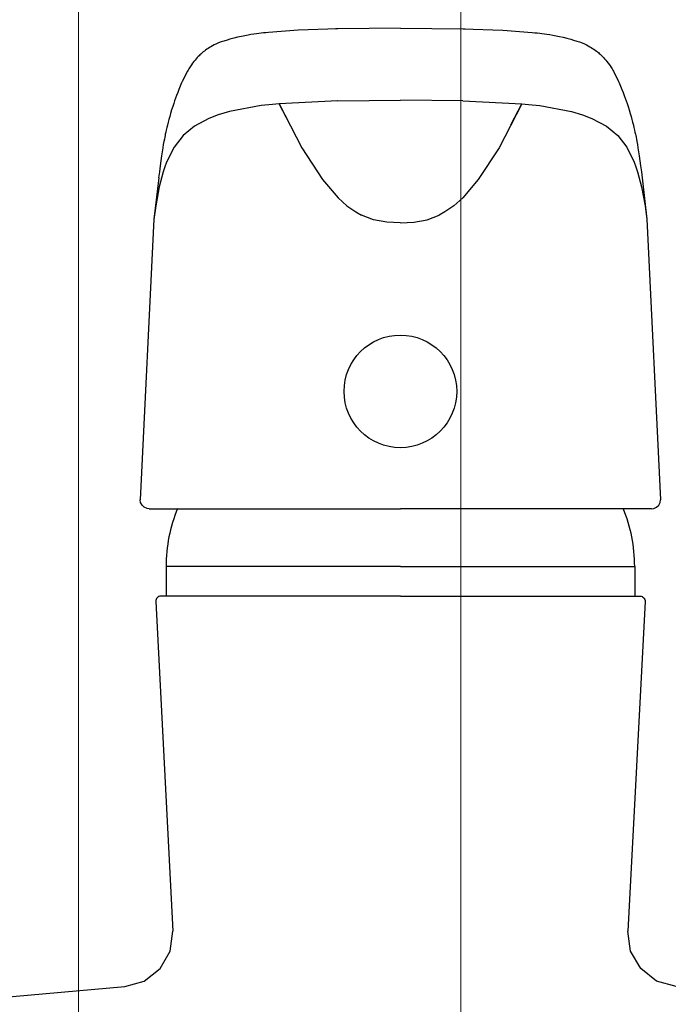
# Model space of a CAD drawing. Units: millimetres. Extents: x 30343 to 52179, y -29849 to -1011.
# Drawn here: x 49276 to 49340, y -10222 to -10124 of the extents above; entities that cross this region are included whole.
import ezdxf

# ---------------------------------------------------------------- set-up
doc = ezdxf.new("R2010")
doc.units = ezdxf.units.MM
doc.header["$LTSCALE"] = 3
doc.layers.add('AR13213 VS pystyrangat', color=7, linetype='Continuous', lineweight=20)
doc.layers.add('KORPINEN-block', color=253, linetype='Continuous')

# ---------------------------------------------------------------- blocks, each defined once
blk = doc.blocks.new('A$C1CBE57B8')
at = {"layer": 'KORPINEN-block', "color": 253}
for p, q in [((616.845, 914.697), (616.508, 914.635)), ((617.135, 914.746), (616.845, 914.697)), ((617.427, 914.791), (617.135, 914.746)), ((617.669, 914.825), (617.427, 914.791)), ((617.916, 914.857), (617.669, 914.825)), ((618.14, 914.884), (617.916, 914.857)), ((618.379, 914.91), (618.14, 914.884)), ((618.626, 914.934), (618.379, 914.91)), ((618.89, 914.959), (618.626, 914.934)), ((621.819, 915.17), (618.89, 914.959)), ((625.756, 915.31), (621.819, 915.17)), ((625.756, 915.31), (625.546, 915.305)), ((631.99, 915.376), (625.756, 915.31)), ((631.99, 915.376), (638.225, 915.31)), ((638.225, 915.31), (638.435, 915.305)), ((638.225, 915.31), (642.162, 915.17)), ((642.162, 915.17), (645.091, 914.959)), ((645.091, 914.959), (645.355, 914.934)), ((645.355, 914.934), (645.602, 914.91)), ((645.602, 914.91), (645.841, 914.884)), ((645.841, 914.884), (646.065, 914.857)), ((646.065, 914.857), (646.312, 914.825)), ((646.312, 914.825), (646.554, 914.791)), ((646.554, 914.791), (646.846, 914.746)), ((646.846, 914.746), (647.136, 914.697)), ((647.136, 914.697), (647.473, 914.635)), ((613.482, 913.716), (613.312, 913.629)), ((613.691, 913.814), (613.482, 913.716)), ((613.909, 913.909), (613.691, 913.814)), ((614.171, 914.011), (613.909, 913.909)), ((614.446, 914.106), (614.171, 914.011)), ((614.774, 914.204), (614.446, 914.106)), ((615.026, 914.284), (614.774, 914.204)), ((615.425, 914.391), (615.026, 914.284)), ((615.797, 914.482), (615.425, 914.391)), ((616.176, 914.567), (615.797, 914.482)), ((616.508, 914.635), (616.176, 914.567)), ((647.473, 914.635), (647.805, 914.567)), ((647.805, 914.567), (648.184, 914.482)), ((648.184, 914.482), (648.556, 914.391)), ((648.556, 914.391), (648.955, 914.284)), ((648.955, 914.284), (649.207, 914.204)), ((649.207, 914.204), (649.535, 914.106)), ((649.535, 914.106), (649.81, 914.011)), ((649.81, 914.011), (650.072, 913.909)), ((650.072, 913.909), (650.29, 913.814)), ((650.29, 913.814), (650.499, 913.716)), ((650.499, 913.716), (650.669, 913.629)), ((612.134, 912.803), (612.054, 912.728)), ((612.216, 912.876), (612.134, 912.803)), ((612.302, 912.95), (612.216, 912.876)), ((612.389, 913.021), (612.302, 912.95)), ((612.505, 913.113), (612.389, 913.021)), ((612.624, 913.201), (612.505, 913.113)), ((612.749, 913.289), (612.624, 913.201)), ((612.877, 913.374), (612.749, 913.289)), ((613.011, 913.458), (612.877, 913.374)), ((613.15, 913.539), (613.011, 913.458)), ((613.312, 913.629), (613.15, 913.539)), ((650.669, 913.629), (650.831, 913.539)), ((650.831, 913.539), (650.97, 913.458)), ((650.97, 913.458), (651.104, 913.374)), ((651.104, 913.374), (651.232, 913.289)), ((651.232, 913.289), (651.357, 913.201)), ((651.357, 913.201), (651.476, 913.113)), ((651.476, 913.113), (651.592, 913.021)), ((651.592, 913.021), (651.679, 912.95)), ((651.679, 912.95), (651.765, 912.876)), ((651.765, 912.876), (651.847, 912.803)), ((651.847, 912.803), (651.927, 912.728)), ((611.331, 911.908), (611.209, 911.737)), ((611.457, 912.073), (611.331, 911.908)), ((611.571, 912.213), (611.457, 912.073)), ((611.687, 912.348), (611.571, 912.213)), ((611.786, 912.457), (611.687, 912.348)), ((611.887, 912.564), (611.786, 912.457)), ((611.97, 912.647), (611.887, 912.564)), ((612.054, 912.728), (611.97, 912.647)), ((651.927, 912.728), (652.011, 912.647)), ((652.011, 912.647), (652.094, 912.564)), ((652.094, 912.564), (652.195, 912.457)), ((652.195, 912.457), (652.294, 912.348)), ((652.294, 912.348), (652.41, 912.213)), ((652.41, 912.213), (652.524, 912.073)), ((652.524, 912.073), (652.65, 911.908)), ((652.65, 911.908), (652.772, 911.737)), ((610.81, 911.093), (610.304, 910.083)), ((610.875, 911.212), (610.81, 911.093)), ((610.942, 911.327), (610.875, 911.212)), ((611.073, 911.537), (610.942, 911.327)), ((611.209, 911.737), (611.073, 911.537)), ((652.772, 911.737), (652.908, 911.537)), ((652.908, 911.537), (653.039, 911.327)), ((653.039, 911.327), (653.106, 911.212)), ((653.106, 911.212), (653.171, 911.093)), ((653.171, 911.093), (653.677, 910.083)), ((610.239, 909.938), (610.101, 909.617)), ((610.304, 910.083), (610.239, 909.938)), ((653.677, 910.083), (653.742, 909.938)), ((653.742, 909.938), (653.88, 909.617)), ((609.85, 908.996), (609.737, 908.699)), ((609.966, 909.29), (609.85, 908.996)), ((610.101, 909.617), (609.966, 909.29)), ((653.88, 909.617), (654.014, 909.29)), ((654.014, 909.29), (654.131, 908.996)), ((654.131, 908.996), (654.244, 908.699)), ((609.45, 907.893), (609.354, 907.602)), ((609.545, 908.171), (609.45, 907.893)), ((609.64, 908.438), (609.545, 908.171)), ((609.737, 908.699), (609.64, 908.438)), ((619.928, 907.864), (619.264, 907.807)), ((625.77, 908.159), (619.928, 907.864)), ((621.019, 905.753), (619.928, 907.864)), ((619.928, 907.864), (622.181, 903.47)), ((625.77, 908.159), (631.99, 908.231)), ((638.211, 908.159), (631.99, 908.231)), ((638.211, 908.159), (644.053, 907.864)), ((644.053, 907.864), (641.8, 903.47)), ((642.962, 905.753), (644.053, 907.864)), ((644.053, 907.864), (644.717, 907.807)), ((654.244, 908.699), (654.341, 908.438)), ((654.341, 908.438), (654.436, 908.171)), ((654.436, 908.171), (654.531, 907.893)), ((654.531, 907.893), (654.627, 907.602)), ((609.14, 906.908), (609.055, 906.611)), ((609.247, 907.262), (609.14, 906.908)), ((609.354, 907.602), (609.247, 907.262)), ((614.989, 907.098), (613.878, 906.765)), ((618.139, 907.681), (614.989, 907.098)), ((619.264, 907.807), (618.139, 907.681)), ((644.717, 907.807), (645.842, 907.681)), ((645.842, 907.681), (648.992, 907.098)), ((648.992, 907.098), (650.103, 906.765)), ((654.627, 907.602), (654.734, 907.262)), ((654.734, 907.262), (654.841, 906.908)), ((654.841, 906.908), (654.926, 906.611)), ((608.898, 906.027), (608.827, 905.741)), ((608.972, 906.308), (608.898, 906.027)), ((609.055, 906.611), (608.972, 906.308)), ((612.946, 906.403), (611.509, 905.636)), ((613.878, 906.765), (612.946, 906.403)), ((650.103, 906.765), (651.035, 906.403)), ((651.035, 906.403), (652.471, 905.636)), ((654.926, 906.611), (655.009, 906.308)), ((655.009, 906.308), (655.083, 906.027)), ((655.083, 906.027), (655.154, 905.741)), ((608.665, 905.045), (608.619, 904.834)), ((608.71, 905.249), (608.665, 905.045)), ((608.768, 905.497), (608.71, 905.249)), ((608.827, 905.741), (608.768, 905.497)), ((611.509, 905.636), (610.38, 904.703)), ((652.471, 905.636), (653.601, 904.703)), ((655.154, 905.741), (655.213, 905.497)), ((655.213, 905.497), (655.271, 905.249)), ((655.271, 905.249), (655.316, 905.045)), ((655.316, 905.045), (655.362, 904.834)), ((608.476, 904.12), (608.42, 903.813)), ((608.52, 904.347), (608.476, 904.12)), ((608.562, 904.559), (608.52, 904.347)), ((608.591, 904.701), (608.562, 904.559)), ((608.619, 904.834), (608.591, 904.701)), ((610.38, 904.703), (609.482, 903.544)), ((653.601, 904.703), (654.499, 903.544)), ((655.362, 904.834), (655.39, 904.701)), ((655.39, 904.701), (655.419, 904.559)), ((655.419, 904.559), (655.461, 904.347)), ((655.461, 904.347), (655.505, 904.12)), ((655.505, 904.12), (655.561, 903.813)), ((608.3, 903.098), (608.238, 902.69)), ((608.366, 903.498), (608.3, 903.098)), ((608.42, 903.813), (608.366, 903.498)), ((609.482, 903.544), (608.749, 902.054)), ((622.181, 903.47), (624.257, 900.336)), ((641.8, 903.47), (639.724, 900.336)), ((654.499, 903.544), (655.232, 902.054)), ((655.561, 903.813), (655.615, 903.498)), ((655.615, 903.498), (655.681, 903.098)), ((655.681, 903.098), (655.743, 902.69)), ((608.167, 902.196), (608.1, 901.696)), ((608.238, 902.69), (608.167, 902.196)), ((608.748, 902.054), (608.575, 901.59)), ((655.233, 902.054), (655.406, 901.59)), ((655.743, 902.69), (655.814, 902.196)), ((655.814, 902.196), (655.881, 901.696)), ((608.024, 901.106), (607.953, 900.511)), ((608.409, 901.087), (608.012, 899.59)), ((608.1, 901.696), (608.024, 901.106)), ((608.575, 901.59), (608.408, 901.087)), ((655.406, 901.59), (655.573, 901.087)), ((655.572, 901.087), (655.969, 899.59)), ((655.881, 901.696), (655.957, 901.106)), ((655.957, 901.106), (656.028, 900.511)), ((607.958, 900.497), (607.491, 896.395)), ((624.257, 900.336), (625.795, 898.505)), ((639.724, 900.336), (638.186, 898.505)), ((656.023, 900.497), (656.49, 896.395)), ((608.012, 899.59), (607.663, 897.705)), ((655.969, 899.59), (656.318, 897.705)), ((626.674, 897.717), (625.795, 898.505)), ((625.795, 898.505), (626.674, 897.717)), ((637.307, 897.717), (638.186, 898.505)), ((638.186, 898.505), (637.307, 897.717)), ((607.663, 897.705), (607.486, 896.347)), ((626.674, 897.717), (627.56, 897.127)), ((627.56, 897.127), (628.129, 896.78)), ((636.421, 897.127), (635.852, 896.78)), ((637.307, 897.717), (636.421, 897.127)), ((656.318, 897.705), (656.495, 896.347)), ((607.491, 896.395), (606.118, 868.483)), ((629.333, 896.324), (628.129, 896.78)), ((630.658, 896.082), (629.333, 896.324)), ((631.981, 896.032), (630.658, 896.082)), ((632, 896.032), (633.323, 896.082)), ((633.323, 896.082), (634.648, 896.324)), ((634.648, 896.324), (635.852, 896.78)), ((656.49, 896.395), (657.863, 868.483)), ((606.163, 868.196), (606.119, 868.483)), ((606.302, 867.932), (606.163, 868.196)), ((606.521, 867.727), (606.302, 867.932)), ((606.798, 867.604), (606.521, 867.727)), ((657.183, 867.604), (657.46, 867.727)), ((657.46, 867.727), (657.679, 867.932)), ((657.679, 867.932), (657.818, 868.196)), ((657.818, 868.196), (657.862, 868.483)), ((607.017, 867.575), (606.798, 867.604)), ((607.017, 867.575), (631.99, 867.582)), ((607.027, 867.574), (607.017, 867.575)), ((656.964, 867.575), (631.99, 867.582)), ((656.954, 867.574), (656.964, 867.575)), ((656.964, 867.575), (657.183, 867.604)), ((608.691, 861.84), (608.69, 858.882)), ((631.991, 861.84), (608.691, 861.84)), ((631.99, 861.84), (655.29, 861.84)), ((655.29, 861.84), (655.291, 858.882)), ((608.061, 858.877), (607.964, 858.846)), ((608.162, 858.887), (608.061, 858.877)), ((631.99, 858.877), (608.111, 858.882)), ((631.99, 858.877), (655.87, 858.882)), ((655.819, 858.887), (655.92, 858.877)), ((655.92, 858.877), (656.017, 858.846)), ((607.667, 858.462), (607.662, 858.361)), ((607.662, 858.361), (609.381, 825.567)), ((607.692, 858.56), (607.667, 858.462)), ((607.737, 858.651), (607.692, 858.56)), ((607.799, 858.731), (607.737, 858.651)), ((607.876, 858.797), (607.799, 858.731)), ((607.964, 858.846), (607.876, 858.797)), ((656.319, 858.361), (654.6, 825.567)), ((656.017, 858.846), (656.105, 858.797)), ((656.105, 858.797), (656.182, 858.731)), ((656.182, 858.731), (656.244, 858.651)), ((656.244, 858.651), (656.289, 858.56)), ((656.289, 858.56), (656.314, 858.462)), ((656.314, 858.462), (656.319, 858.361)), ((609.101, 823.58), (609.381, 825.567)), ((654.88, 823.58), (654.6, 825.567)), ((608.096, 821.843), (609.101, 823.58)), ((655.885, 821.843), (654.88, 823.58)), ((606.513, 820.61), (608.096, 821.843)), ((657.468, 820.61), (655.885, 821.843)), ((555.394, 815.679), (604.583, 820.061)), ((604.583, 820.061), (606.513, 820.61)), ((659.398, 820.061), (657.468, 820.61))]:
    blk.add_line(p, q, dxfattribs=at)
blk.add_circle((631.99, 879.257), 5.601, dxfattribs=at)
for centre, start, end in [((623.691, 861.84), 157.39482, 179.99992), ((623.691, 861.84), 157.39482, 179.99992), ((640.29, 861.84), 0.00008, 22.60518), ((640.29, 861.84), 0.00008, 22.60518)]:
    blk.add_arc(centre, 15, start, end, dxfattribs=at)

msp = doc.modelspace()

# ---------------------------------------------------------------- linework, layer by layer
at = {"layer": 'AR13213 VS pystyrangat', "color": 0}
msp.add_lwpolyline([(49281.445, -11040.577), (49319.445, -11040.577), (49319.445, -8640.577), (49281.445, -8640.577)], close=True, dxfattribs=at)

# ---------------------------------------------------------------- block references
msp.add_blockref('A$C1CBE57B8', (48681.445, -11040.577))

doc.saveas('drawing.dxf')
